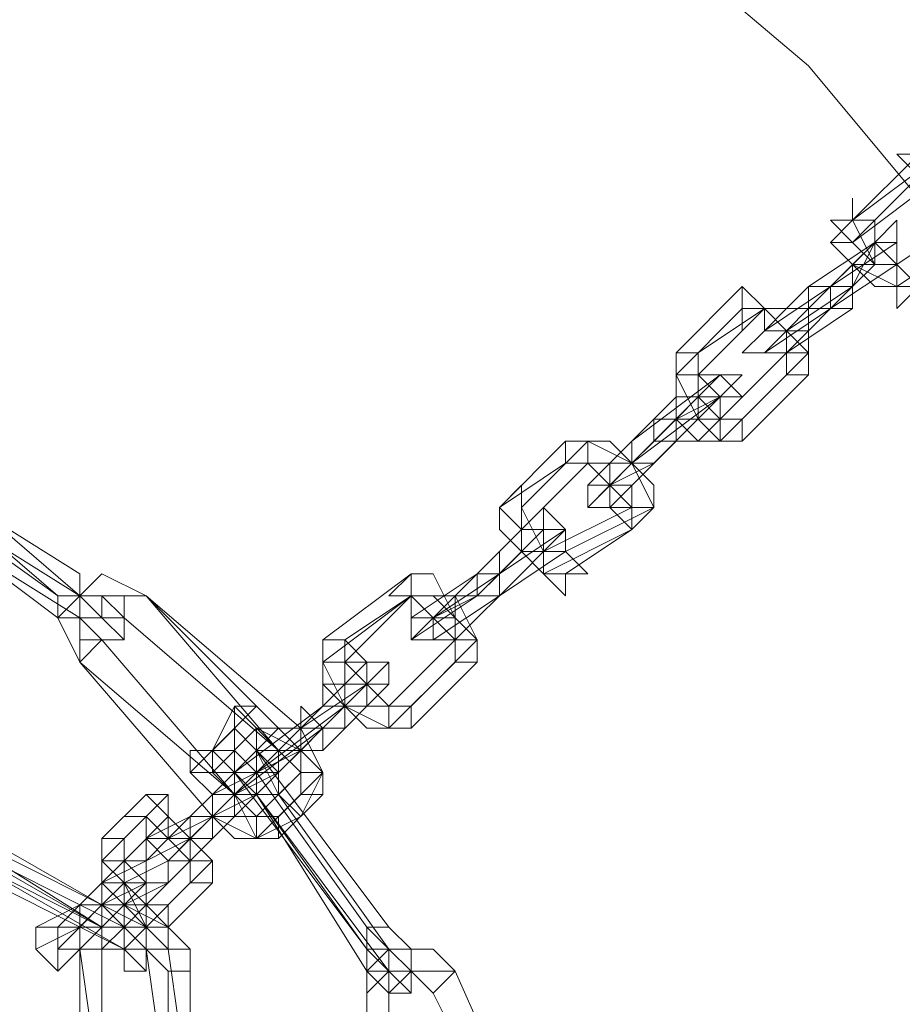
# Model space of a CAD drawing. Units: millimetres. Extents: x -6683 to 2003, y -13641 to 1414.
# Drawn here: x -5713 to -5625, y -6033 to -5935 of the extents above; entities that cross this region are included whole.
import ezdxf

# ---------------------------------------------------------------- set-up
doc = ezdxf.new("R2010")
doc.units = ezdxf.units.MM

# ---------------------------------------------------------------- blocks, each defined once
blk = doc.blocks.new('WMF0')
at = {"color": 253, "lineweight": 0}
for points in [[(1350.0343, -468.5222), (1351.2143, -468.3747), (1352.3943, -468.1535), (1353.5005, -467.711), (1354.4592, -467.0473), (1355.418, -466.3098), (1356.1554, -465.3511), (1356.8192, -464.3186), (1357.2617, -463.2124), (1357.5566, -462.1061), (1357.6304, -460.9262), (1357.5566, -459.6725), (1357.2617, -458.5662), (1356.8192, -457.46), (1356.1554, -456.4275), (1355.418, -455.5426), (1354.4592, -454.7313), (1353.5005, -454.1413), (1352.3943, -453.6989), (1351.2143, -453.4039), (1350.0343, -453.3301)], [(1355.8604, -455.8376), (1355.5654, -456.0588)], [(1355.7867, -455.8376), (1355.5654, -456.0588)], [(1355.7867, -455.9113), (1355.5654, -456.1325)], [(1355.8604, -455.9113), (1355.5654, -456.1325)], [(1355.5654, -456.0588), (1355.4917, -456.1325), (1355.5654, -456.2063), (1355.7129, -456.28), (1355.7867, -456.28)], [(1355.4917, -456.28), (1355.5654, -456.2063), (1355.6392, -456.1325), (1355.6392, -456.0588), (1355.6392, -456.1325)], [(1355.5654, -456.0588), (1355.6392, -456.2063), (1355.7129, -456.2063), (1355.7867, -456.28)], [(1355.9342, -456.0588), (1355.7129, -456.2063)], [(1355.6392, -456.1325), (1355.418, -456.28)], [(1355.6392, -456.1325), (1355.418, -456.3538)], [(1355.5654, -456.1325), (1355.4917, -456.1325), (1355.5654, -456.2063), (1355.6392, -456.28), (1355.7129, -456.28)], [(1355.7129, -456.1325), (1355.4917, -456.28)], [(1355.4917, -456.3538), (1355.5654, -456.28), (1355.6392, -456.1325), (1355.7129, -456.1325)], [(1355.5654, -456.1325), (1355.6392, -456.2063), (1355.7129, -456.2063)], [(1355.5654, -456.28), (1355.5654, -456.2063), (1355.6392, -456.2063), (1355.6392, -456.1325)], [(1355.9342, -456.1325), (1355.7129, -456.28)], [(1355.7129, -456.2063), (1355.4917, -456.3538)], [(1355.5654, -456.2063), (1355.6392, -456.2063)], [(1355.6392, -456.2063), (1355.5654, -456.2063)], [(1355.5654, -456.3538), (1355.5654, -456.28), (1355.6392, -456.2063), (1355.7129, -456.2063)], [(1355.1967, -456.28), (1354.9755, -456.5013)], [(1355.418, -456.575), (1355.418, -456.5013), (1355.3442, -456.4275), (1355.2705, -456.3538), (1355.1967, -456.28)], [(1355.4917, -456.28), (1355.2705, -456.4275)], [(1355.418, -456.28), (1355.3442, -456.3538), (1355.2705, -456.4275)], [(1355.4917, -456.28), (1355.418, -456.3538), (1355.3442, -456.4275), (1355.2705, -456.5013)], [(1355.5654, -456.28), (1355.3442, -456.4275)], [(1355.1967, -456.3538), (1354.9755, -456.575)], [(1355.2705, -456.3538), (1355.0492, -456.5013)], [(1355.2705, -456.3538), (1355.0492, -456.575)], [(1355.3442, -456.575), (1355.3442, -456.5013), (1355.3442, -456.4275), (1355.2705, -456.3538), (1355.1967, -456.3538)], [(1355.418, -456.5013), (1355.418, -456.3538), (1355.3442, -456.3538), (1355.2705, -456.3538)], [(1355.3442, -456.5013), (1355.3442, -456.4275), (1355.2705, -456.4275), (1355.2705, -456.3538)], [(1355.4917, -456.3538), (1355.2705, -456.5013)], [(1355.4917, -456.3538), (1355.418, -456.4275), (1355.3442, -456.5013), (1355.2705, -456.5013), (1355.3442, -456.5013)], [(1355.418, -456.3538), (1355.418, -456.4275), (1355.3442, -456.4275)], [(1355.3442, -456.4275), (1355.418, -456.4275), (1355.418, -456.3538)], [(1355.5654, -456.3538), (1355.3442, -456.5013)], [(1355.418, -456.3538), (1355.3442, -456.4275)], [(1354.9755, -456.5013), (1354.9755, -456.575), (1355.0492, -456.7225), (1355.123, -456.7963), (1355.1967, -456.7963)], [(1355.0492, -456.5013), (1355.0492, -456.575), (1355.0492, -456.6488), (1355.123, -456.7225), (1355.1967, -456.7225)], [(1355.3442, -456.5013), (1355.123, -456.7225)], [(1355.418, -456.5013), (1355.1967, -456.7225)], [(1355.123, -456.575), (1354.828, -456.7963)], [(1355.123, -456.575), (1354.9017, -456.7963)], [(1354.9017, -456.7225), (1354.9755, -456.6488), (1355.0492, -456.6488), (1355.123, -456.575)], [(1354.9017, -456.7963), (1354.9755, -456.7225), (1355.123, -456.6488), (1355.1967, -456.575), (1355.123, -456.575)], [(1354.9755, -456.575), (1354.9755, -456.6488), (1354.9755, -456.7225), (1355.0492, -456.7963), (1355.123, -456.7963)], [(1355.0492, -456.575), (1355.0492, -456.6488), (1355.123, -456.7225)], [(1355.3442, -456.575), (1355.123, -456.7963)], [(1355.418, -456.575), (1355.1967, -456.7963)], [(1355.123, -456.6488), (1354.828, -456.87)], [(1355.123, -456.6488), (1354.9017, -456.87)], [(1354.9755, -456.7225), (1355.0492, -456.7225), (1355.0492, -456.6488)], [(1355.0492, -456.6488), (1355.0492, -456.7225), (1354.9755, -456.7225)], [(1354.9755, -456.7963), (1355.0492, -456.7963), (1355.123, -456.7225), (1355.123, -456.6488)], [(1354.9755, -456.7225), (1355.0492, -456.6488), (1355.123, -456.6488)], [(1354.9017, -456.7225), (1354.6805, -456.9438)], [(1354.9755, -456.7225), (1354.7542, -456.9438)], [(1354.6067, -456.7963), (1354.3855, -457.0175)], [(1354.6805, -456.7963), (1354.4592, -457.0175)], [(1354.828, -457.0913), (1354.9017, -457.0175), (1354.828, -456.87), (1354.6805, -456.7963), (1354.6067, -456.7963)], [(1354.9017, -457.0175), (1354.9017, -456.9438), (1354.828, -456.87), (1354.7542, -456.7963), (1354.6805, -456.7963)], [(1354.9017, -456.7963), (1354.6805, -457.0175)], [(1354.828, -456.7963), (1354.7542, -456.87), (1354.6805, -456.9438)], [(1354.9017, -456.7963), (1354.828, -456.87), (1354.7542, -456.9438), (1354.6805, -457.0175)], [(1354.9755, -456.7963), (1354.7542, -457.0175)], [(1352.3943, -456.87), (1352.9843, -457.2388)], [(1352.3943, -456.87), (1352.9105, -457.3125)], [(1352.468, -456.87), (1352.9843, -457.3125)], [(1354.6067, -456.87), (1354.3855, -457.0175)], [(1354.6805, -456.87), (1354.4592, -457.0913)], [(1354.828, -457.0913), (1354.828, -457.0175), (1354.7542, -456.9438), (1354.6805, -456.87), (1354.6067, -456.87)], [(1354.828, -457.0175), (1354.828, -456.9438), (1354.7542, -456.9438), (1354.7542, -456.87), (1354.6805, -456.87)], [(1354.828, -456.87), (1354.7542, -456.87), (1354.7542, -456.9438)], [(1354.7542, -456.9438), (1354.7542, -456.87), (1354.828, -456.87)], [(1354.9017, -456.87), (1354.7542, -456.9438), (1354.7542, -457.0175)], [(1354.828, -456.87), (1354.7542, -456.9438)], [(1352.3205, -456.9438), (1352.9105, -457.3863)], [(1352.3943, -456.9438), (1352.9105, -457.3125)], [(1352.3943, -456.9438), (1352.9843, -457.3125)], [(1352.3943, -456.9438), (1352.9843, -457.3125)], [(1352.3943, -457.0175), (1352.9843, -457.3863)], [(1354.533, -457.0175), (1354.3117, -457.2388)], [(1354.3117, -457.2388), (1354.3855, -457.165), (1354.4592, -457.0913), (1354.533, -457.0175)], [(1354.3855, -457.0175), (1354.3855, -457.0913), (1354.4592, -457.165), (1354.533, -457.2388)], [(1354.3855, -457.0175), (1354.3855, -457.0913), (1354.4592, -457.165), (1354.533, -457.2388), (1354.6067, -457.2388)], [(1354.4592, -457.0175), (1354.533, -457.165), (1354.6067, -457.165)], [(1354.828, -457.0175), (1354.533, -457.165)], [(1354.9017, -457.0175), (1354.6067, -457.165)], [(1354.533, -457.0913), (1354.3117, -457.3125)], [(1354.3117, -457.3125), (1354.3855, -457.2388), (1354.533, -457.0913), (1354.6067, -457.0913)], [(1354.6067, -457.0913), (1354.3855, -457.2388)], [(1354.3855, -457.3125), (1354.4592, -457.2388), (1354.533, -457.165), (1354.6067, -457.0913), (1354.6067, -457.165)], [(1354.3855, -457.2388), (1354.4592, -457.165), (1354.533, -457.0913)], [(1354.4592, -457.0913), (1354.4592, -457.165), (1354.533, -457.165)], [(1354.828, -457.0913), (1354.533, -457.2388)], [(1354.828, -457.0913), (1354.6067, -457.2388)], [(1354.6067, -457.165), (1354.3855, -457.3125)], [(1354.4592, -457.165), (1354.533, -457.165)], [(1354.533, -457.165), (1354.4592, -457.165)], [(1352.9843, -457.5338), (1352.9105, -457.3863), (1352.9843, -457.3125), (1353.058, -457.2388), (1353.2055, -457.3125)], [(1352.9843, -457.3125), (1353.058, -457.3125), (1353.058, -457.3863), (1353.1318, -457.3863), (1353.058, -457.3125), (1352.9843, -457.3125), (1352.9843, -457.2388)], [(1352.9843, -457.5338), (1352.9843, -457.3863), (1352.9843, -457.3125), (1353.058, -457.2388), (1353.2055, -457.3125)], [(1354.0905, -457.2388), (1353.7955, -457.46)], [(1354.3117, -457.2388), (1354.0905, -457.3863)], [(1354.3117, -457.2388), (1354.238, -457.3125), (1354.1642, -457.3863), (1354.0905, -457.3863)], [(1354.3855, -457.2388), (1354.3117, -457.3125), (1354.1642, -457.3863), (1354.0905, -457.46)], [(1354.3117, -457.5338), (1354.3117, -457.46), (1354.238, -457.3863), (1354.1642, -457.2388), (1354.0905, -457.2388)], [(1354.3855, -457.2388), (1354.1642, -457.3863)], [(1352.9843, -457.3125), (1353.058, -457.3863), (1353.1318, -457.46), (1353.058, -457.3863), (1352.9843, -457.3125), (1352.9105, -457.3125)], [(1352.9843, -457.3125), (1352.9843, -457.3863), (1353.058, -457.3863), (1352.9843, -457.3863), (1352.9843, -457.3125), (1352.9105, -457.3125)], [(1352.9843, -457.5338), (1352.9843, -457.3863), (1352.9843, -457.3125), (1353.1318, -457.3125), (1353.2055, -457.3125)], [(1353.058, -457.46), (1352.9843, -457.3863), (1353.058, -457.3863), (1353.058, -457.3125), (1353.1318, -457.3863)], [(1353.2055, -457.3125), (1353.648, -457.8288)], [(1353.2055, -457.3125), (1353.7217, -457.755)], [(1353.2055, -457.3125), (1353.7217, -457.8288)], [(1354.0905, -457.3125), (1353.7955, -457.5338)], [(1354.0905, -457.3125), (1353.8692, -457.46)], [(1354.0905, -457.3125), (1353.8692, -457.5338)], [(1354.3117, -457.3125), (1354.0905, -457.46)], [(1354.238, -457.5338), (1354.238, -457.46), (1354.1642, -457.3863), (1354.0905, -457.3125)], [(1354.3117, -457.46), (1354.238, -457.3125), (1354.1642, -457.3125), (1354.0905, -457.3125)], [(1354.238, -457.46), (1354.238, -457.3863), (1354.1642, -457.3125), (1354.0905, -457.3125)], [(1354.3855, -457.3125), (1354.1642, -457.46)], [(1354.3855, -457.3125), (1354.3117, -457.3863), (1354.238, -457.46), (1354.1642, -457.46)], [(1354.3117, -457.3125), (1354.238, -457.3125), (1354.238, -457.3863), (1354.1642, -457.3863)], [(1354.238, -457.3125), (1354.238, -457.3863), (1354.1642, -457.3863)], [(1354.1642, -457.3863), (1354.238, -457.3863), (1354.238, -457.3125)], [(1352.9843, -457.3863), (1352.9843, -457.46), (1353.058, -457.46), (1352.9843, -457.3863), (1352.9105, -457.3863)], [(1353.1318, -457.3863), (1353.648, -457.8288)], [(1353.058, -457.46), (1353.5005, -457.9762)], [(1353.7955, -457.46), (1353.7955, -457.5338), (1353.8692, -457.6813), (1354.0167, -457.755), (1354.0905, -457.755)], [(1353.8692, -457.46), (1353.8692, -457.5338), (1353.943, -457.6075), (1354.0167, -457.6813), (1354.0905, -457.6813)], [(1354.238, -457.46), (1354.0167, -457.6813)], [(1354.3117, -457.46), (1354.0905, -457.6813)], [(1352.9843, -457.5338), (1353.5005, -457.9762)], [(1352.9843, -457.5338), (1353.4268, -458.05)], [(1352.9843, -457.5338), (1353.5005, -457.9762)], [(1353.943, -457.5338), (1353.7217, -457.755)], [(1354.0167, -457.5338), (1353.7955, -457.755)], [(1353.7955, -457.6813), (1353.7955, -457.6075), (1353.8692, -457.6075), (1353.943, -457.5338)], [(1353.7955, -457.755), (1353.8692, -457.6813), (1353.943, -457.6075), (1354.0167, -457.5338)], [(1353.7955, -457.5338), (1353.7955, -457.6075), (1353.8692, -457.6813), (1353.943, -457.755), (1354.0167, -457.755)], [(1353.8692, -457.5338), (1353.8692, -457.6075), (1353.943, -457.6075), (1353.943, -457.6813), (1354.0167, -457.6813)], [(1354.238, -457.5338), (1354.0167, -457.755)], [(1354.3117, -457.5338), (1354.0905, -457.755)], [(1353.943, -457.6075), (1353.7217, -457.755)], [(1354.0167, -457.6075), (1353.7955, -457.8288)], [(1353.7955, -457.755), (1353.8692, -457.6813), (1353.943, -457.6813), (1354.0167, -457.6075)], [(1353.8692, -457.6813), (1353.943, -457.6075)], [(1353.8692, -457.6813), (1353.8692, -457.6075), (1353.943, -457.6075)], [(1353.943, -457.6075), (1353.8692, -457.6075), (1353.8692, -457.6813)], [(1353.5742, -457.6813), (1353.4268, -457.8288)], [(1353.5005, -457.6813), (1353.4268, -457.8288)], [(1353.7955, -457.9762), (1353.7955, -457.9025), (1353.7217, -457.8288), (1353.5742, -457.755), (1353.5005, -457.6813)], [(1353.7955, -457.6813), (1353.5005, -457.9025)], [(1353.7955, -457.9025), (1353.7217, -457.8288), (1353.648, -457.755), (1353.5742, -457.6813)], [(1353.8692, -457.6813), (1353.5742, -457.9025)], [(1353.5005, -457.755), (1353.353, -457.9025)], [(1353.5742, -457.755), (1353.4268, -457.9025)], [(1353.7217, -457.755), (1353.7955, -457.9025), (1353.7217, -458.05), (1353.5742, -458.1237), (1353.4268, -458.05)], [(1353.7217, -457.9762), (1353.7217, -457.9025), (1353.648, -457.8288), (1353.5742, -457.8288), (1353.5005, -457.755)], [(1353.7955, -457.755), (1353.5005, -457.9762)], [(1353.7217, -457.755), (1353.648, -457.755), (1353.5742, -457.8288), (1353.5005, -457.9025)], [(1353.7955, -457.755), (1353.7217, -457.8288), (1353.5742, -457.9025), (1353.5005, -457.9762)], [(1353.5742, -457.9762), (1353.5005, -457.9025), (1353.5005, -457.8288), (1353.5005, -457.755), (1353.5005, -457.8288), (1353.5742, -457.9025)], [(1353.7217, -457.9025), (1353.648, -457.8288), (1353.5742, -457.755)], [(1353.7955, -457.755), (1353.5742, -457.9762)], [(1353.7217, -457.755), (1353.648, -457.8288), (1353.5742, -457.9025)], [(1353.4268, -457.8288), (1353.4268, -457.9025), (1353.5005, -457.9762), (1353.5742, -458.1237), (1353.648, -458.1237)], [(1353.4268, -457.8288), (1353.5005, -457.9025), (1353.5005, -457.9762), (1353.5742, -458.05), (1353.648, -458.05)], [(1353.5742, -457.9762), (1353.5005, -457.9025), (1353.4268, -457.8288), (1353.5005, -457.8288), (1353.5005, -457.9025)], [(1353.5742, -457.9762), (1353.5742, -457.9025), (1353.5005, -457.8288), (1353.5742, -457.9025)], [(1353.7217, -457.8288), (1353.7217, -457.9025), (1353.648, -457.9762), (1353.5742, -458.05), (1353.5005, -457.9762)], [(1353.648, -457.8288), (1353.7217, -457.9025), (1353.648, -457.9762), (1353.5742, -458.05), (1353.5005, -457.9762)], [(1353.648, -457.8288), (1353.648, -457.9025), (1353.648, -457.9762), (1353.5742, -457.9762), (1353.5005, -457.9762)], [(1353.7955, -457.8288), (1353.7217, -457.8288), (1353.648, -457.9025), (1353.5742, -457.9762)], [(1353.5742, -457.8288), (1354.0167, -458.4187)], [(1353.648, -457.9762), (1353.5742, -457.8288)], [(1353.7217, -457.8288), (1353.648, -457.8288)], [(1353.648, -457.8288), (1353.7217, -457.8288)], [(1353.353, -457.9025), (1353.4268, -457.9762), (1353.4268, -458.05), (1353.5005, -458.1237), (1353.5742, -458.1237)], [(1353.648, -457.9025), (1353.5742, -457.9025), (1353.5005, -457.9762), (1353.4268, -458.05), (1353.353, -458.1237)], [(1353.5742, -457.9025), (1353.5005, -457.9025), (1353.4268, -457.9762), (1353.353, -458.05)], [(1353.4268, -457.9025), (1353.5005, -457.9762), (1353.5005, -458.05), (1353.5742, -458.05)], [(1353.5742, -457.9025), (1353.4268, -457.9762)], [(1353.648, -457.9025), (1353.5005, -457.9762)], [(1353.5005, -457.9025), (1353.943, -458.4925)], [(1353.7217, -457.9025), (1353.5742, -458.05)], [(1353.5742, -457.9025), (1353.943, -458.4187)], [(1353.5742, -457.9025), (1353.943, -458.4187)], [(1353.7955, -457.9025), (1353.648, -458.05)], [(1353.2055, -457.9762), (1353.058, -458.1237)], [(1353.2793, -457.9762), (1353.1318, -458.1237)], [(1353.2055, -458.1975), (1353.2793, -458.1237), (1353.4268, -458.05), (1353.5005, -457.9762)], [(1353.2055, -458.1237), (1353.2793, -458.1237), (1353.353, -458.05), (1353.4268, -457.9762)], [(1353.4268, -458.2712), (1353.4268, -458.1975), (1353.353, -458.1237), (1353.2793, -458.05), (1353.2055, -457.9762)], [(1353.4268, -458.1975), (1353.353, -458.1237), (1353.2793, -458.05), (1353.2793, -457.9762)], [(1353.4268, -458.05), (1353.5005, -457.9762)], [(1353.5005, -457.9762), (1353.4268, -458.05)], [(1353.5742, -457.9762), (1353.4268, -458.05)], [(1353.5742, -457.9762), (1353.5005, -457.9762), (1353.4268, -458.05), (1353.4268, -458.1237)], [(1353.5742, -457.9762), (1353.5005, -457.9762), (1353.4268, -458.05)], [(1353.5742, -457.9762), (1353.5005, -458.05)], [(1353.7217, -457.9762), (1353.5742, -458.1237)], [(1353.5742, -457.9762), (1354.0167, -458.5662)], [(1353.5742, -457.9762), (1353.943, -458.5662)], [(1353.5742, -457.9762), (1353.943, -458.4925)], [(1353.7955, -457.9762), (1353.648, -458.1237)], [(1353.648, -457.9762), (1354.0167, -458.4925)], [(1352.468, -458.05), (1353.058, -458.4187)], [(1352.5418, -458.05), (1353.058, -458.345)], [(1353.2055, -458.05), (1353.058, -458.1975)], [(1353.2793, -458.05), (1353.1318, -458.1975)], [(1353.353, -458.05), (1353.2055, -458.1237)], [(1353.353, -458.2712), (1353.353, -458.1975), (1353.2793, -458.1237), (1353.2055, -458.05)], [(1353.2793, -458.2712), (1353.2793, -458.1975), (1353.353, -458.1975), (1353.4268, -458.1237), (1353.5005, -458.05)], [(1353.2793, -458.1975), (1353.353, -458.1237), (1353.4268, -458.05)], [(1353.4268, -458.05), (1353.2793, -458.1975)], [(1353.353, -458.1975), (1353.353, -458.1237), (1353.2793, -458.1237), (1353.2793, -458.05)], [(1352.468, -458.1237), (1353.058, -458.4187)], [(1352.5418, -458.1237), (1353.058, -458.4187)], [(1352.5418, -458.1237), (1353.1318, -458.4187)], [(1352.6155, -458.1237), (1353.2055, -458.4187)], [(1353.058, -458.1237), (1353.058, -458.1975), (1353.1318, -458.2712), (1353.2055, -458.4187), (1353.2793, -458.4187)], [(1353.1318, -458.1237), (1353.1318, -458.1975), (1353.2055, -458.2712), (1353.2055, -458.345), (1353.2793, -458.345)], [(1353.353, -458.1237), (1353.2055, -458.1975)], [(1353.4268, -458.1237), (1353.2793, -458.2712)], [(1353.353, -458.1237), (1353.2793, -458.1237)], [(1353.2793, -458.1237), (1353.353, -458.1237)], [(1352.5418, -458.1975), (1353.1318, -458.4925)], [(1352.6155, -458.1975), (1353.1318, -458.4925)], [(1353.2793, -458.1975), (1353.1318, -458.2712), (1353.058, -458.345), (1352.9843, -458.4187)], [(1353.2055, -458.1975), (1353.1318, -458.1975), (1353.058, -458.2712), (1352.9843, -458.345)], [(1353.058, -458.1975), (1353.058, -458.2712), (1353.1318, -458.345), (1353.2055, -458.4187)], [(1353.2055, -458.1975), (1353.058, -458.2712)], [(1353.1318, -458.1975), (1353.1318, -458.2712), (1353.2055, -458.345)], [(1353.2793, -458.1975), (1353.1318, -458.2712)], [(1353.353, -458.1975), (1353.2055, -458.345)], [(1353.4268, -458.1975), (1353.2793, -458.345)], [(1352.8368, -458.4925), (1352.9843, -458.4187), (1353.058, -458.345), (1353.1318, -458.2712)], [(1352.8368, -458.4187), (1352.9105, -458.4187), (1352.9843, -458.345), (1353.058, -458.2712)], [(1353.2055, -458.2712), (1353.058, -458.345)], [(1353.2793, -458.2712), (1353.2055, -458.2712), (1353.1318, -458.345), (1353.058, -458.4187)], [(1353.2055, -458.2712), (1353.1318, -458.2712), (1353.1318, -458.345), (1353.058, -458.345)], [(1353.1318, -458.345), (1353.1318, -458.2712), (1353.2055, -458.2712)], [(1353.1318, -458.2712), (1353.1318, -458.345)], [(1353.2793, -458.2712), (1353.1318, -458.345)], [(1353.353, -458.2712), (1353.2055, -458.4187)], [(1353.4268, -458.2712), (1353.2793, -458.4187)], [(1352.9843, -458.345), (1352.8368, -458.4187)], [(1352.9105, -458.5662), (1352.9105, -458.4925), (1352.9843, -458.4925), (1353.058, -458.4187), (1353.1318, -458.345)], [(1352.9105, -458.4925), (1352.9105, -458.4187), (1352.9843, -458.4187), (1352.9843, -458.345), (1353.058, -458.345)], [(1353.058, -458.345), (1352.9105, -458.4925)], [(1352.9843, -458.4187), (1353.058, -458.345), (1353.1318, -458.345), (1353.2793, -458.4187), (1353.353, -458.4925)], [(1353.058, -458.4187), (1353.058, -458.345), (1353.2055, -458.345), (1353.2793, -458.4187), (1353.2793, -458.4925)], [(1353.2055, -458.4187), (1353.2055, -458.4925), (1353.2055, -458.4187), (1353.1318, -458.4187), (1353.058, -458.345)], [(1352.9843, -458.4187), (1352.8368, -458.4925)], [(1353.058, -458.4187), (1352.9105, -458.5662)], [(1352.9843, -458.4187), (1352.9843, -459.0087)], [(1352.9843, -458.4925), (1353.058, -458.4187), (1353.1318, -458.4187), (1353.2055, -458.4925), (1353.2793, -458.5662)], [(1353.058, -458.4187), (1353.058, -458.935)], [(1353.058, -458.4925), (1353.1318, -458.4187), (1353.2055, -458.4187), (1353.2055, -458.4925)], [(1353.1318, -458.4925), (1353.1318, -458.5662), (1353.2055, -458.5662), (1353.1318, -458.4925), (1353.058, -458.4925), (1353.058, -458.4187)], [(1353.1318, -458.4925), (1353.2055, -458.4925), (1353.2793, -458.4925), (1353.2055, -458.4925), (1353.1318, -458.4187), (1353.058, -458.4187)], [(1353.1318, -458.4187), (1353.1318, -458.4925), (1353.1318, -458.4187), (1353.058, -458.4187)], [(1353.943, -458.4187), (1354.0167, -458.4925), (1354.0905, -458.5662), (1354.0905, -458.64), (1354.0167, -458.5662)], [(1353.943, -458.4187), (1354.0167, -458.4925), (1354.0167, -458.5662), (1353.943, -458.4925)], [(1354.0167, -458.4187), (1354.0905, -458.4925), (1354.0905, -458.5662), (1354.0167, -458.4925)], [(1352.9843, -458.4925), (1353.058, -459.0087)], [(1353.058, -458.4925), (1353.058, -459.0087)], [(1353.2055, -458.4925), (1353.2793, -459.0087)], [(1353.2793, -458.4925), (1353.353, -459.0087)], [(1353.353, -458.4925), (1353.353, -459.0087)], [(1353.943, -458.4925), (1354.0167, -458.5662), (1354.0167, -458.64), (1353.943, -458.5662)], [(1353.943, -458.7137), (1353.943, -458.5662), (1354.0167, -458.4925), (1354.1642, -458.4925), (1354.238, -458.5662)], [(1353.943, -458.7137), (1353.943, -458.5662), (1354.0167, -458.4925), (1354.1642, -458.4925), (1354.238, -458.5662)], [(1353.2793, -458.5662), (1353.2793, -459.0825)], [(1353.943, -458.7137), (1353.943, -458.64), (1354.0167, -458.5662), (1354.1642, -458.5662), (1354.238, -458.5662)], [(1354.0167, -458.7137), (1354.0167, -458.64), (1354.0905, -458.5662), (1354.1642, -458.64)], [(1354.238, -458.5662), (1354.533, -459.23)], [(1354.238, -458.5662), (1354.533, -459.23)], [(1354.238, -458.5662), (1354.533, -459.23)], [(1354.1642, -458.64), (1354.4592, -459.23)]]:
    blk.add_lwpolyline(points, dxfattribs=at)
for points in [[(1355.8604, -455.9113), (1355.7867, -455.9113), (1355.7129, -455.8376), (1355.7867, -455.8376), (1355.8604, -455.8376), (1355.8604, -455.9113)], [(1355.5654, -456.1325), (1355.4917, -456.0588), (1355.5654, -456.0588), (1355.5654, -455.985), (1355.5654, -456.0588), (1355.6392, -456.0588), (1355.5654, -456.1325)], [(1355.7129, -456.2063), (1355.6392, -456.1325), (1355.7129, -456.0588), (1355.7129, -456.1325), (1355.7129, -456.2063)], [(1355.6392, -456.2063), (1355.7129, -456.2063), (1355.6392, -456.1325), (1355.6392, -456.2063)], [(1355.7129, -456.2063), (1355.7129, -456.28), (1355.7129, -456.3538), (1355.7867, -456.28), (1355.7129, -456.2063)], [(1355.2705, -456.3538), (1355.1967, -456.4275), (1355.1967, -456.3538), (1355.1967, -456.28), (1355.2705, -456.3538)], [(1355.4917, -456.3538), (1355.418, -456.3538), (1355.418, -456.28), (1355.4917, -456.28), (1355.4917, -456.3538)], [(1355.4917, -456.28), (1355.4917, -456.3538), (1355.5654, -456.3538), (1355.5654, -456.28), (1355.4917, -456.28)], [(1355.2705, -456.4275), (1355.1967, -456.5013), (1355.2705, -456.5013), (1355.3442, -456.5013), (1355.3442, -456.4275), (1355.2705, -456.4275)], [(1355.2705, -456.4275), (1355.3442, -456.4275), (1355.3442, -456.5013), (1355.3442, -456.4275), (1355.2705, -456.4275)], [(1355.0492, -456.575), (1354.9755, -456.575), (1354.9755, -456.5013), (1355.0492, -456.5013), (1355.0492, -456.575)], [(1355.3442, -456.5013), (1355.3442, -456.575), (1355.418, -456.575), (1355.418, -456.5013), (1355.3442, -456.5013)], [(1355.123, -456.6488), (1355.0492, -456.575), (1355.123, -456.575), (1355.1967, -456.6488), (1355.123, -456.6488)], [(1355.123, -456.7225), (1355.123, -456.6488), (1355.0492, -456.6488), (1355.0492, -456.7225), (1355.123, -456.7225)], [(1354.9017, -456.87), (1354.828, -456.87), (1354.828, -456.7963), (1354.9017, -456.7225), (1354.9017, -456.7963), (1354.9755, -456.7963), (1354.9017, -456.87)], [(1354.9017, -456.7225), (1354.9017, -456.7963), (1354.9755, -456.7963), (1354.9755, -456.7225), (1354.9017, -456.7225)], [(1355.123, -456.7225), (1355.123, -456.7963), (1355.1967, -456.7963), (1355.1967, -456.7225), (1355.123, -456.7225)], [(1354.6805, -456.87), (1354.6067, -456.87), (1354.6067, -456.7963), (1354.6805, -456.7963), (1354.6805, -456.87)], [(1354.7542, -456.87), (1354.7542, -456.9438), (1354.7542, -456.87)], [(1354.4592, -457.0913), (1354.3855, -457.0175), (1354.4592, -456.9438), (1354.4592, -457.0175), (1354.4592, -457.0913)], [(1354.6805, -456.9438), (1354.6805, -457.0175), (1354.7542, -457.0175), (1354.7542, -456.9438), (1354.6805, -456.9438)], [(1354.6067, -457.165), (1354.533, -457.165), (1354.533, -457.0913), (1354.533, -457.0175), (1354.6067, -457.0913), (1354.6067, -457.165)], [(1354.828, -457.0175), (1354.7542, -457.0175), (1354.828, -457.0913), (1354.9017, -457.0175), (1354.828, -457.0175)], [(1354.533, -457.165), (1354.533, -457.0913), (1354.4592, -457.0913), (1354.4592, -457.165), (1354.533, -457.165)], [(1354.3117, -457.2388), (1354.3117, -457.3125), (1354.3855, -457.3125), (1354.3855, -457.2388), (1354.3855, -457.165), (1354.3117, -457.2388)], [(1354.533, -457.165), (1354.533, -457.2388), (1354.6067, -457.3125), (1354.6067, -457.2388), (1354.6805, -457.2388), (1354.6067, -457.165), (1354.533, -457.165)], [(1352.9105, -457.3863), (1352.9105, -457.3125), (1352.9843, -457.3125), (1352.9843, -457.2388), (1352.9843, -457.3125), (1352.9105, -457.3125), (1352.9105, -457.3863)], [(1354.0905, -457.3125), (1354.0905, -457.3863), (1354.0905, -457.3125), (1354.0167, -457.3125), (1354.0905, -457.2388), (1354.0905, -457.3125), (1354.1642, -457.3125), (1354.0905, -457.3125)], [(1354.3855, -457.3125), (1354.3117, -457.3125), (1354.3117, -457.2388), (1354.3855, -457.2388), (1354.3855, -457.3125)], [(1352.9843, -457.3125), (1352.9843, -457.3863), (1352.9843, -457.3125)], [(1353.058, -457.3863), (1353.058, -457.3125), (1352.9843, -457.3125), (1353.058, -457.3125), (1353.058, -457.3863)], [(1353.2055, -457.3125), (1353.1318, -457.3125), (1353.1318, -457.3863), (1353.1318, -457.3125), (1353.2055, -457.3125)], [(1353.1318, -457.3863), (1353.1318, -457.46), (1353.058, -457.46), (1352.9843, -457.3863), (1353.058, -457.3863), (1353.1318, -457.3863)], [(1354.0905, -457.3863), (1354.0905, -457.46), (1354.1642, -457.46), (1354.1642, -457.3863), (1354.0905, -457.3863)], [(1354.1642, -457.3863), (1354.238, -457.3863), (1354.238, -457.46), (1354.1642, -457.46), (1354.1642, -457.3863)], [(1352.9843, -457.5338), (1352.9843, -457.46), (1353.058, -457.46), (1352.9843, -457.5338)], [(1353.8692, -457.5338), (1353.7955, -457.5338), (1353.7955, -457.46), (1353.8692, -457.46), (1353.943, -457.5338), (1353.8692, -457.5338)], [(1354.238, -457.46), (1354.238, -457.5338), (1354.3117, -457.5338), (1354.3117, -457.46), (1354.238, -457.46)], [(1354.0167, -457.6075), (1353.943, -457.6075), (1353.943, -457.5338), (1354.0167, -457.5338), (1354.0167, -457.6075)], [(1353.943, -457.6813), (1353.943, -457.6075), (1353.8692, -457.6075), (1353.943, -457.6075), (1353.943, -457.6813)], [(1353.5742, -457.755), (1353.5742, -457.8288), (1353.5005, -457.755), (1353.5005, -457.6813), (1353.5742, -457.6813), (1353.648, -457.755), (1353.5742, -457.755)], [(1353.7955, -457.8288), (1353.7217, -457.8288), (1353.7217, -457.755), (1353.7217, -457.6813), (1353.7955, -457.755), (1353.7955, -457.8288)], [(1353.7955, -457.6813), (1353.7217, -457.755), (1353.7955, -457.755), (1353.8692, -457.755), (1353.8692, -457.6813), (1353.7955, -457.6813)], [(1354.0167, -457.6813), (1354.0167, -457.755), (1354.0905, -457.755), (1354.0905, -457.6813), (1354.0167, -457.6813)], [(1353.5742, -457.8288), (1353.5005, -457.755), (1353.4268, -457.8288), (1353.5005, -457.9025), (1353.5742, -457.8288)], [(1353.7217, -457.755), (1353.648, -457.8288), (1353.7217, -457.8288), (1353.7217, -457.755)], [(1353.4268, -457.9025), (1353.353, -457.9025), (1353.353, -457.8288), (1353.4268, -457.8288), (1353.5005, -457.9025), (1353.4268, -457.9025)], [(1353.5742, -457.9025), (1353.5005, -457.9025), (1353.5742, -457.9762), (1353.648, -457.9025), (1353.5742, -457.8288), (1353.5742, -457.9025)], [(1353.5742, -457.8288), (1353.5742, -457.9025), (1353.5005, -457.9025), (1353.5742, -457.9025), (1353.5742, -457.8288)], [(1353.5742, -457.8288), (1353.648, -457.8288), (1353.648, -457.9025), (1353.5742, -457.9025), (1353.5742, -457.8288)], [(1353.5005, -457.9025), (1353.5005, -457.9762), (1353.5005, -457.9025)], [(1353.5005, -457.9025), (1353.5005, -457.9762), (1353.5742, -457.9762), (1353.648, -457.9025), (1353.5742, -457.9025), (1353.5005, -457.9025)], [(1353.7217, -457.9025), (1353.7217, -457.9762), (1353.7955, -457.9762), (1353.7955, -457.9025), (1353.7217, -457.9025)], [(1353.2793, -458.05), (1353.2055, -458.1237), (1353.2055, -458.05), (1353.1318, -458.05), (1353.2055, -457.9762), (1353.2793, -457.9762), (1353.2793, -458.05)], [(1353.4268, -457.9762), (1353.353, -458.05), (1353.4268, -458.05), (1353.5005, -458.05), (1353.5005, -457.9762), (1353.4268, -457.9762)], [(1353.4268, -458.05), (1353.5005, -457.9762), (1353.5005, -458.05), (1353.4268, -458.05)], [(1353.5742, -457.9762), (1353.648, -457.9762), (1353.5742, -457.9762)], [(1353.648, -457.9762), (1353.7217, -458.05), (1353.648, -457.9762)], [(1353.4268, -458.1237), (1353.353, -458.1237), (1353.353, -458.05), (1353.4268, -458.05), (1353.4268, -458.1237)], [(1353.5742, -458.05), (1353.5742, -458.1237), (1353.648, -458.1237), (1353.648, -458.05), (1353.5742, -458.05)], [(1353.1318, -458.1975), (1353.058, -458.1975), (1353.058, -458.1237), (1353.1318, -458.1237), (1353.1318, -458.1975)], [(1353.2793, -458.2712), (1353.2055, -458.2712), (1353.2055, -458.1975), (1353.2055, -458.1237), (1353.2793, -458.1975), (1353.2793, -458.2712)], [(1353.2055, -458.1975), (1353.2055, -458.2712), (1353.2793, -458.2712), (1353.2793, -458.1975), (1353.2055, -458.1237), (1353.2055, -458.1975)], [(1353.353, -458.1975), (1353.353, -458.1237), (1353.2793, -458.1237), (1353.353, -458.1975)], [(1353.1318, -458.1975), (1353.1318, -458.2712), (1353.2055, -458.2712), (1353.1318, -458.2712), (1353.1318, -458.1975)], [(1353.353, -458.1975), (1353.353, -458.2712), (1353.4268, -458.2712), (1353.4268, -458.1975), (1353.353, -458.1975)], [(1353.058, -458.2712), (1353.058, -458.345), (1353.1318, -458.345), (1353.1318, -458.2712), (1353.058, -458.2712)], [(1353.058, -458.4187), (1352.9843, -458.4187), (1353.058, -458.4187), (1353.058, -458.345), (1353.058, -458.4187)], [(1353.058, -458.4187), (1352.9843, -458.4187), (1352.9843, -458.345), (1353.058, -458.345), (1353.058, -458.4187)], [(1353.1318, -458.4187), (1353.1318, -458.345), (1353.2055, -458.345), (1353.1318, -458.4187)], [(1353.2055, -458.345), (1353.2055, -458.4187), (1353.2793, -458.4187), (1353.2793, -458.345), (1353.2055, -458.345)], [(1352.9105, -458.5662), (1352.8368, -458.4925), (1352.8368, -458.4187), (1352.9105, -458.4187), (1352.9105, -458.4925), (1352.9105, -458.5662)], [(1352.9843, -458.4925), (1352.9843, -458.4187), (1352.9105, -458.4187), (1352.9843, -458.4187), (1352.9843, -458.4925)], [(1352.9843, -458.4925), (1353.058, -458.4925), (1353.058, -458.4187), (1352.9843, -458.4187), (1352.9843, -458.4925)], [(1353.2055, -458.4187), (1353.1318, -458.4187), (1353.1318, -458.4925), (1353.2055, -458.4187)], [(1353.2055, -458.4187), (1353.2793, -458.4925), (1353.2055, -458.4925), (1353.2055, -458.5662), (1353.1318, -458.4925), (1353.2055, -458.4187)], [(1354.0167, -458.4187), (1353.943, -458.4187), (1353.943, -458.4925), (1353.943, -458.4187), (1354.0167, -458.4187)], [(1353.353, -458.4925), (1353.353, -458.5662), (1353.2793, -458.5662), (1353.2055, -458.4925), (1353.2793, -458.4925), (1353.353, -458.4925)], [(1353.943, -458.5662), (1354.0167, -458.5662), (1354.0167, -458.4925), (1353.943, -458.4925), (1353.943, -458.5662)], [(1354.0905, -458.5662), (1354.0167, -458.5662), (1354.0167, -458.4925), (1354.0167, -458.5662), (1354.0905, -458.5662)], [(1354.0167, -458.5662), (1354.0905, -458.5662), (1354.0905, -458.64), (1354.0167, -458.64), (1354.0167, -458.5662)], [(1354.238, -458.5662), (1354.1642, -458.64), (1354.238, -458.5662)]]:
    blk.add_lwpolyline(points, close=True, dxfattribs=at)

msp = doc.modelspace()

# ---------------------------------------------------------------- block references
at = {"xscale": 29.8013245033, "yscale": 29.8013245033, "zscale": 29.8013245033}
msp.add_blockref('WMF0', (-46028.069, 7636.071), dxfattribs=at)

doc.saveas('drawing.dxf')
